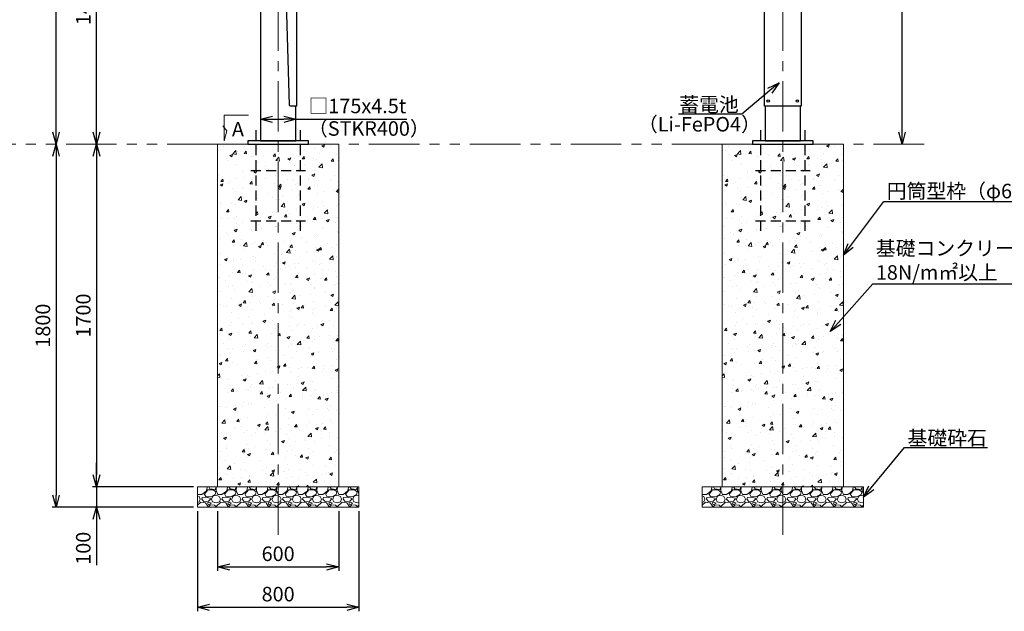
# Model space of a CAD drawing. Extents: x 18114 to 35754, y 7993 to 21842.
# Drawn here: x 20939 to 25817, y 10815 to 13749 of the extents above; entities that cross this region are included whole.
import ezdxf
from ezdxf import colors
from ezdxf.entities.mleader import LeaderData, LeaderLine
from ezdxf.math import Vec2, Vec3

# ---------------------------------------------------------------- set-up
doc = ezdxf.new("R2010")
doc.units = 0
doc.header["$LTSCALE"] = 20
doc.header["$MEASUREMENT"] = 0
for name, pattern in [('CENTERX2', [4, 2.5, -0.5, 0.5, -0.5]), ('DASHED', [0.75, 0.5, -0.25]), ('PHANTOMX2', [5, 2.5, -0.5, 0.5, -0.5, 0.5, -0.5])]:
    doc.linetypes.add(name, pattern=pattern)
doc.layers.get('DEFPOINTS').update_dxf_attribs({"color": 6})
for name, color, linetype, lineweight in [('1：製品', 3, 'Continuous', 25), ('2：工作物', 5, 'Continuous', 13), ('3：線', 1, 'Continuous', 13), ('4：図面テキスト', 7, 'Continuous', 13)]:
    doc.layers.add(name, color=color, linetype=linetype, lineweight=lineweight)
doc.styles.add('ＭＳ ゴシック', font='msgothic.ttc')
doc.dimstyles.new('A3-40', dxfattribs={"dimscale": 40, "dimtxt": 1.8, "dimasz": 1.5, "dimexe": 0.5, "dimexo": 0.5, "dimgap": 0.5, "dimtad": 1, "dimdsep": 46, "dimtxsty": 'ＭＳ ゴシック', "dimblk": 'OPEN30', "dimcen": 0, "dimadec": 0, "dimazin": 2, "dimtfac": 1, "dimtmove": 0, "dimatfit": 3, "dimldrblk": 'OPEN30', "dimfxl": 1, "dimarcsym": 0})

# ---------------------------------------------------------------- blocks, each defined once
blk = doc.blocks.new('_Open30')
at = {"color": 0, "linetype": 'Continuous', "lineweight": -2}
for p, q in [((-1, 0.267949), (0, 0)), ((0, 0), (-1, -0.267949)), ((0, 0), (-1, 0))]:
    blk.add_line(p, q, dxfattribs=at)
blk = doc.blocks.new('*D471')
at = {"layer": '3：線', "color": 0, "lineweight": -2, "ltscale": 5}
for p, q in [((21319.5, 11491.5), (21319.5, 11551.5)), ((21799.5, 11431.5), (21299.5, 11431.5)), ((21319.5, 11431.5), (21319.5, 11331.5)), ((21799.5, 11331.5), (21299.5, 11331.5)), ((21319.5, 11271.5), (21319.5, 11043.9))]:
    blk.add_line(p, q, dxfattribs=at)
at = {"layer": 'DEFPOINTS', "color": 0}
for p in [(21819.5, 11431.5), (21319.5, 11331.5), (21819.5, 11331.5)]:
    blk.add_point(p, dxfattribs=at)
at = {"layer": '3：線', "color": 0, "linetype": 'ByBlock', "lineweight": -2, "xscale": 60, "yscale": 60, "zscale": 60}
for p, rotation in [((21319.5, 11431.5), 270), ((21319.5, 11331.5), 90)]:
    blk.add_blockref('_Open30', p, dxfattribs=dict(at, rotation=rotation))
at = {"layer": '3：線', "color": 0, "ltscale": 5, "insert": (21263.5, 11127.7), "char_height": 72, "attachment_point": 5, "rotation": 90, "style": 'ＭＳ ゴシック'}
blk.add_mtext('100', dxfattribs=at)
blk = doc.blocks.new('*D472')
at = {"layer": '3：線', "color": 0, "lineweight": -2, "ltscale": 5}
for p, q in [((21319.5, 13071.5), (21319.5, 11491.5)), ((21799.5, 11431.5), (21299.5, 11431.5))]:
    blk.add_line(p, q, dxfattribs=at)
at = {"layer": 'DEFPOINTS', "color": 0}
for p in [(21919.5, 13131.5), (21319.5, 11431.5), (21819.5, 11431.5)]:
    blk.add_point(p, dxfattribs=at)
at = {"layer": '3：線', "color": 0, "linetype": 'ByBlock', "lineweight": -2, "xscale": 60, "yscale": 60, "zscale": 60}
for p, rotation in [((21319.5, 13131.5), 90), ((21319.5, 11431.5), 270)]:
    blk.add_blockref('_Open30', p, dxfattribs=dict(at, rotation=rotation))
at = {"layer": '3：線', "color": 0, "ltscale": 5, "insert": (21263.5, 12281.5), "char_height": 72, "attachment_point": 5, "rotation": 90, "style": 'ＭＳ ゴシック'}
blk.add_mtext('1700', dxfattribs=at)
blk = doc.blocks.new('*D473')
at = {"layer": '3：線', "color": 0, "lineweight": -2, "ltscale": 5}
for p, q in [((21119.5, 13071.5), (21119.5, 11391.5)), ((21799.5, 11331.5), (21099.5, 11331.5))]:
    blk.add_line(p, q, dxfattribs=at)
at = {"layer": 'DEFPOINTS', "color": 0}
for p in [(21919.5, 13131.5), (21119.5, 11331.5), (21819.5, 11331.5)]:
    blk.add_point(p, dxfattribs=at)
at = {"layer": '3：線', "color": 0, "linetype": 'ByBlock', "lineweight": -2, "xscale": 60, "yscale": 60, "zscale": 60}
for p, rotation in [((21119.5, 13131.5), 90), ((21119.5, 11331.5), 270)]:
    blk.add_blockref('_Open30', p, dxfattribs=dict(at, rotation=rotation))
at = {"layer": '3：線', "color": 0, "ltscale": 5, "insert": (21063.5, 12231.5), "char_height": 72, "attachment_point": 5, "rotation": 90, "style": 'ＭＳ ゴシック'}
blk.add_mtext('1800', dxfattribs=at)
blk = doc.blocks.new('*D474')
at = {"layer": '3：線', "color": 0, "lineweight": -2, "ltscale": 5}
for p, q in [((21919.5, 11311.5), (21919.5, 11014.9)), ((22519.5, 11311.5), (22519.5, 11014.9)), ((21979.5, 11034.9), (22459.5, 11034.9))]:
    blk.add_line(p, q, dxfattribs=at)
at = {"layer": 'DEFPOINTS', "color": 0}
for p in [(21919.5, 11331.5), (22519.5, 11331.5), (22519.5, 11034.9)]:
    blk.add_point(p, dxfattribs=at)
at = {"layer": '3：線', "color": 0, "linetype": 'ByBlock', "lineweight": -2, "xscale": 60, "yscale": 60, "zscale": 60, "rotation": 180}
blk.add_blockref('_Open30', (21919.5, 11034.9), dxfattribs=at)
at = {"layer": '3：線', "color": 0, "linetype": 'ByBlock', "lineweight": -2, "xscale": 60, "yscale": 60, "zscale": 60}
blk.add_blockref('_Open30', (22519.5, 11034.9), dxfattribs=at)
at = {"layer": '3：線', "color": 0, "ltscale": 5, "insert": (22219.5, 11090.9), "char_height": 72, "attachment_point": 5, "style": 'ＭＳ ゴシック'}
blk.add_mtext('600', dxfattribs=at)
blk = doc.blocks.new('*D475')
at = {"layer": '3：線', "color": 0, "lineweight": -2, "ltscale": 5}
for p, q in [((21819.5, 11311.5), (21819.5, 10814.9)), ((22619.5, 11311.5), (22619.5, 10814.9)), ((21879.5, 10834.9), (22559.5, 10834.9))]:
    blk.add_line(p, q, dxfattribs=at)
at = {"layer": 'DEFPOINTS', "color": 0}
for p in [(21819.5, 11331.5), (22619.5, 11331.5), (22619.5, 10834.9)]:
    blk.add_point(p, dxfattribs=at)
at = {"layer": '3：線', "color": 0, "linetype": 'ByBlock', "lineweight": -2, "xscale": 60, "yscale": 60, "zscale": 60, "rotation": 180}
blk.add_blockref('_Open30', (21819.5, 10834.9), dxfattribs=at)
at = {"layer": '3：線', "color": 0, "linetype": 'ByBlock', "lineweight": -2, "xscale": 60, "yscale": 60, "zscale": 60}
blk.add_blockref('_Open30', (22619.5, 10834.9), dxfattribs=at)
at = {"layer": '3：線', "color": 0, "ltscale": 5, "insert": (22219.5, 10890.9), "char_height": 72, "attachment_point": 5, "style": 'ＭＳ ゴシック'}
blk.add_mtext('800', dxfattribs=at)
blk = doc.blocks.new('gl')
at = {"layer": '3：線', "linetype": 'PHANTOMX2', "ltscale": 5}
blk.add_line((3200, 0), (-3200, 0), dxfattribs=at)
blk = doc.blocks.new('*D489')
at = {"layer": '3：線', "color": 0, "lineweight": -2, "ltscale": 5}
for p, q in [((22142.3, 17331.5), (21099.5, 17331.5)), ((21119.5, 13191.5), (21119.5, 17271.5))]:
    blk.add_line(p, q, dxfattribs=at)
at = {"layer": 'DEFPOINTS', "color": 0}
for p in [(21119.5, 17331.5), (22162.3, 17331.5), (21919.5, 13131.5)]:
    blk.add_point(p, dxfattribs=at)
at = {"layer": '3：線', "color": 0, "linetype": 'ByBlock', "lineweight": -2, "xscale": 60, "yscale": 60, "zscale": 60}
for p, rotation in [((21119.5, 17331.5), 90), ((21119.5, 13131.5), 270)]:
    blk.add_blockref('_Open30', p, dxfattribs=dict(at, rotation=rotation))
at = {"layer": '3：線', "color": 0, "ltscale": 5, "insert": (21063.5, 15231.5), "char_height": 72, "attachment_point": 5, "rotation": 90, "style": 'ＭＳ ゴシック'}
blk.add_mtext('4200', dxfattribs=at)
blk = doc.blocks.new('P220')
at = {"color": 0, "linetype": 'ByBlock', "lineweight": -2, "ltscale": 5}
for p, q in [((-110, 70), (-110, -430)), ((110, -430), (110, 70)), ((-135, -130), (135, -130)), ((-135, -380), (135, -380))]:
    blk.add_line(p, q, dxfattribs=at)
blk = doc.blocks.new('175-1200-S')
at = {"color": 0, "linetype": 'ByBlock', "lineweight": -2}
for p, q in [((91.7, -192), (96.7, -192)), ((91.7, -220), (96.7, -220)), ((91.7, -248), (96.7, -248)), ((91.7, -276), (96.7, -276))]:
    blk.add_line(p, q, dxfattribs=at)
blk.add_lwpolyline([(91.7, -1205), (61.6, -1205, -0.405699), (56.6, -1200.1), (21.9, -10.1, -0.42278), (26.8, -5), (91.7, -5)], format="xyb", close=True, dxfattribs=at)
for centre in [(66.3, -190.8), (66.3, -218.8), (66.3, -246.8), (66.3, -274.8)]:
    blk.add_arc(centre, 30.5, 357.673, 33.3753, dxfattribs=at)
blk = doc.blocks.new('*D490')
at = {"layer": '3：線', "color": 0, "lineweight": -2, "ltscale": 5}
for p, q in [((22104.5, 14531.5), (21299.5, 14531.5)), ((21319.5, 13191.5), (21319.5, 14471.5))]:
    blk.add_line(p, q, dxfattribs=at)
at = {"layer": 'DEFPOINTS', "color": 0}
for p in [(21319.5, 14531.5), (22124.5, 14531.5), (22094.5, 13131.5)]:
    blk.add_point(p, dxfattribs=at)
at = {"layer": '3：線', "color": 0, "linetype": 'ByBlock', "lineweight": -2, "xscale": 60, "yscale": 60, "zscale": 60}
for p, rotation in [((21319.5, 14531.5), 90), ((21319.5, 13131.5), 270)]:
    blk.add_blockref('_Open30', p, dxfattribs=dict(at, rotation=rotation))
at = {"layer": '3：線', "color": 0, "ltscale": 5, "insert": (21263.5, 13831.5), "char_height": 72, "attachment_point": 5, "rotation": 90, "style": 'ＭＳ ゴシック'}
blk.add_mtext('1400', dxfattribs=at)
blk = doc.blocks.new('*D496')
at = {"layer": '3：線', "color": 0, "lineweight": -2, "ltscale": 5}
for p, q in [((22192, 13254.9), (22247, 13254.9)), ((22307, 13254.9), (22857.3, 13254.9))]:
    blk.add_line(p, q, dxfattribs=at)
at = {"layer": 'DEFPOINTS', "color": 0}
for p in [(22132, 13736.5), (22307, 13736.5), (22307, 13254.9)]:
    blk.add_point(p, dxfattribs=at)
at = {"layer": '3：線', "color": 0, "linetype": 'ByBlock', "lineweight": -2, "xscale": 60, "yscale": 60, "zscale": 60, "rotation": 180}
blk.add_blockref('_Open30', (22132, 13254.9), dxfattribs=at)
at = {"layer": '3：線', "color": 0, "linetype": 'ByBlock', "lineweight": -2, "xscale": 60, "yscale": 60, "zscale": 60}
blk.add_blockref('_Open30', (22307, 13254.9), dxfattribs=at)
at = {"layer": '3：線', "color": 0, "ltscale": 5, "insert": (22612.1, 13311.7), "char_height": 72, "attachment_point": 5, "style": 'ＭＳ ゴシック'}
blk.add_mtext('□175x4.5t', dxfattribs=at)
blk = doc.blocks.new('*D499')
at = {"layer": '3：線', "color": 0, "lineweight": -2, "ltscale": 5}
for p, q in [((24676.4, 16131.5), (25330.2, 16131.5)), ((25310.2, 13191.5), (25310.2, 16071.5))]:
    blk.add_line(p, q, dxfattribs=at)
at = {"layer": 'DEFPOINTS', "color": 0}
for p in [(24656.4, 16131.5), (25310.2, 16131.5), (24736.8, 13131.5)]:
    blk.add_point(p, dxfattribs=at)
at = {"layer": '3：線', "color": 0, "linetype": 'ByBlock', "lineweight": -2, "xscale": 60, "yscale": 60, "zscale": 60}
for p, rotation in [((25310.2, 16131.5), 90), ((25310.2, 13131.5), 270)]:
    blk.add_blockref('_Open30', p, dxfattribs=dict(at, rotation=rotation))
at = {"layer": '3：線', "color": 0, "ltscale": 5, "insert": (25247.6, 14631.5), "char_height": 72, "attachment_point": 5, "rotation": 90, "style": 'ＭＳ ゴシック'}
blk.add_mtext('灯具高：3000', dxfattribs=at)

msp = doc.modelspace()

# ---------------------------------------------------------------- hatches: boundary and pattern name
at = {"layer": '2：工作物', "linetype": 'ByBlock', "ltscale": 5}
h = msp.add_hatch(dxfattribs=at)
h.set_pattern_fill('AR-CONC', color=256, scale=20)
h.set_pattern_definition([(50, (37011.27, 4671.03), (143.452, -12.5504), [15, -165]), (355, (37011.27, 4671.03), (-27.7503, 150.4384), [12, -132]), (100.4514, (37023.23, 4669.99), (115.7019, 137.8879), [12.748, -140.2284]), (46.1842, (37011.27, 4711.03), (213.4482, -33.1038), [22.5, -247.5]), (96.6356, (37029.06, 4708.27), (186.9325, 194.8236), [19.122, -210.3426]), (351.1842, (37011.27, 4711.03), (186.9324, 194.8237), [18, -198]), (21, (37031.27, 4701.03), (119.3814, -80.5238), [15, -165]), (326, (37031.27, 4701.03), (48.6631, 145.03), [12, -132]), (71.4514, (37041.22, 4694.32), (168.0445, 64.5061), [12.748, -140.2284]), (37.5, (37011.27, 4671.03), (2.43197, 66.57877), [0, -130.4, 0, -134, 0, -132.5]), (7.5, (37011.27, 4671.03), (52.6139, 78.88234), [0, -76.4, 0, -127.4, 0, -50.5]), (327.5, (36966.67, 4671.03), (106.76449, -4.51097), [0, -50, 0, -156, 0, -207]), (317.5, (36946.67, 4671.03), (116.63723, 20.021), [0, -65, 0, -103.6, 0, -147])])
h.paths.add_polyline_path([(21919.485, 11431.469), (22519.485, 11431.469), (22519.485, 13131.469), (21919.485, 13131.469)])
h = msp.add_hatch(dxfattribs=at)
h.set_pattern_fill('AR-CONC', color=256, scale=20)
h.set_pattern_definition([(50, (39511.27, 4671.03), (143.452, -12.5504), [15, -165]), (355, (39511.27, 4671.03), (-27.7503, 150.4384), [12, -132]), (100.4514, (39523.23, 4669.99), (115.7019, 137.8879), [12.748, -140.2284]), (46.1842, (39511.27, 4711.03), (213.4482, -33.1038), [22.5, -247.5]), (96.6356, (39529.06, 4708.27), (186.9325, 194.8236), [19.122, -210.3426]), (351.1842, (39511.27, 4711.03), (186.9324, 194.8237), [18, -198]), (21, (39531.27, 4701.03), (119.3814, -80.5238), [15, -165]), (326, (39531.27, 4701.03), (48.6631, 145.03), [12, -132]), (71.4514, (39541.22, 4694.32), (168.0445, 64.5061), [12.748, -140.2284]), (37.5, (39511.27, 4671.03), (2.43197, 66.57877), [0, -130.4, 0, -134, 0, -132.5]), (7.5, (39511.27, 4671.03), (52.6139, 78.88234), [0, -76.4, 0, -127.4, 0, -50.5]), (327.5, (39466.67, 4671.03), (106.76449, -4.51097), [0, -50, 0, -156, 0, -207]), (317.5, (39446.67, 4671.03), (116.63723, 20.021), [0, -65, 0, -103.6, 0, -147])])
h.paths.add_polyline_path([(24419.485, 11431.469), (25019.485, 11431.469), (25019.485, 13131.469), (24419.485, 13131.469)])
h = msp.add_hatch(dxfattribs=at)
h.set_pattern_fill('GRAVL1', color=256, scale=100)
h.set_pattern_definition([(228.0128, (37083.272, 4171.0324), (-799.9998232, -900.000134), [13.4536, -1331.9088]), (184.9697, (37074.2717, 4161.0324), (1200.0001052, 99.9991307), [23.0868, -2285.5925]), (132.5104, (37051.272, 4159.0324), (999.9990718, -1100.0008674), [16.2788, -1611.6032]), (267.2737, (37012.2717, 4134.0324), (99.9996018, 2000.0000295), [21.0238, -2081.3558]), (292.8337, (37011.2717, 4113.0324), (-500.0009905, 1199.9996412), [20.6155, -2040.9373]), (357.2737, (37019.2717, 4094.0324), (-2000.0000295, 99.9996018), [21.0238, -2081.3558]), (37.6942, (37040.2717, 4093.0324), (-1300.0007346, -999.9990405), [27.8029, -2752.4849]), (72.2553, (37062.2717, 4110.0324), (700.0010763, 2199.9996231), [26.2488, -2598.6321]), (121.4296, (37070.2717, 4135.0324), (-800.0008234, 1299.9995036), [21.095, -2088.4073]), (175.2364, (37059.272, 4153.032), (1100.0000946, -99.9991533), [24.0832, -1180.0763]), (222.3974, (37035.2717, 4155.0324), (-1200.0007351, -1099.9992082), [31.1448, -3083.3375]), (138.8141, (37111.272, 4133.032), (-700.0002947, 599.9997313), [10.6301, -1052.3844]), (171.4692, (37103.2717, 4140.0324), (1299.9998285, -200.000791), [20.2237, -2002.1511]), (225, (37083.27, 4143.03), (0, -100.00003), [14.1421, -127.2792]), (203.1986, (37076.272, 4155.032), (499.999973, 200.000133), [7.6158, -753.9615]), (291.8014, (37069.272, 4152.032), (-99.999991, 300.000027), [10.7703, -527.7462]), (30.9638, (37073.272, 4142.032), (299.999802, 200.000248), [17.4929, -565.6023]), (161.5651, (37088.272, 4151.032), (200.000043, -99.99984), [12.6491, -303.5787]), (16.3895, (37011.272, 4152.0324), (1000.0002198, 299.999271), [17.72, -1754.2845]), (70.3462, (37028.272, 4157.0324), (-399.9995247, -1100.0002136), [14.8661, -1471.7408]), (293.1986, (37088.272, 4171.032), (-200.000133, 499.999973), [15.2315, -746.3458]), (343.6105, (37094.272, 4157.0324), (-1000.0002198, 299.999271), [17.72, -1754.2845]), (339.444, (37011.272, 4090.032), (-500.0001845, 199.9996), [17.088, -837.3124]), (294.7751, (37027.272, 4084.0324), (-499.999219, 1100.0003422), [14.3178, -1417.4643]), (66.8014, (37089.272, 4071.032), (200.000133, 499.999973), [15.2315, -746.3458]), (17.354, (37095.272, 4085.0324), (-1300.000202, -399.9994502), [16.7631, -1659.5424]), (69.444, (37040.272, 4071.032), (-199.9996, -500.0001845), [8.544, -845.8564]), (101.3099, (37083.272, 4071.032), (-99.999763, 400.000075), [5.099, -504.8029]), (165.9638, (37082.272, 4076.032), (300.000055, -99.999806), [20.6155, -391.695]), (186.009, (37062.2717, 4081.0324), (999.9999751, 99.9999317), [19.105, -1891.3923]), (303.6901, (37073.272, 4133.032), (-100.000133, 199.999956), [14.4222, -346.1329]), (353.1572, (37081.2717, 4121.0324), (1699.99993655, -200.0007998), [25.1794, -2492.7563]), (60.9454, (37106.272, 4118.032), (-400.0000027, -700.0000385), [10.2956, -1019.2674]), (90, (37111.27, 4127.03), (-100, 100), [6, -94]), (120.2564, (37060.272, 4084.0324), (399.9994887, -700.0002456), [13.8924, -1375.352]), (48.0128, (37053.272, 4096.0324), (799.9998232, 900.000134), [26.9072, -1318.4552]), (0, (37071.27, 4116.03), (100, 100), [26, -74]), (325.3048, (37097.272, 4116.0324), (-999.999426, 700.000861), [15.8114, -1565.3274]), (254.0546, (37110.272, 4107.032), (-99.999989, -400.000013), [14.5602, -713.4508]), (207.646, (37106.2717, 4093.0324), (-1899.9995807, -1000.0007713), [23.7065, -2346.9474]), (175.4261, (37085.2717, 4082.0324), (-1300.0000558, 99.9994801), [25.0799, -2482.9074])])
h.paths.add_polyline_path([(21819.485, 11331.469), (22619.485, 11331.469), (22619.485, 11431.469), (21819.485, 11431.469)])
h = msp.add_hatch(dxfattribs=at)
h.set_pattern_fill('GRAVL1', color=256, scale=100)
h.set_pattern_definition([(228.0128, (39583.272, 4171.0324), (-799.9998232, -900.000134), [13.4536, -1331.9088]), (184.9697, (39574.2717, 4161.0324), (1200.0001052, 99.9991307), [23.0868, -2285.5925]), (132.5104, (39551.272, 4159.0324), (999.9990718, -1100.0008674), [16.2788, -1611.6032]), (267.2737, (39512.2717, 4134.0324), (99.9996018, 2000.0000295), [21.0238, -2081.3558]), (292.8337, (39511.2717, 4113.0324), (-500.0009905, 1199.9996412), [20.6155, -2040.9373]), (357.2737, (39519.2717, 4094.0324), (-2000.0000295, 99.9996018), [21.0238, -2081.3558]), (37.6942, (39540.2717, 4093.0324), (-1300.0007346, -999.9990405), [27.8029, -2752.4849]), (72.2553, (39562.2717, 4110.0324), (700.0010763, 2199.9996231), [26.2488, -2598.6321]), (121.4296, (39570.2717, 4135.0324), (-800.0008234, 1299.9995036), [21.095, -2088.4073]), (175.2364, (39559.272, 4153.032), (1100.0000946, -99.9991533), [24.0832, -1180.0763]), (222.3974, (39535.2717, 4155.0324), (-1200.0007351, -1099.9992082), [31.1448, -3083.3375]), (138.8141, (39611.272, 4133.032), (-700.0002947, 599.9997313), [10.6301, -1052.3844]), (171.4692, (39603.2717, 4140.0324), (1299.9998285, -200.000791), [20.2237, -2002.1511]), (225, (39583.27, 4143.03), (0, -100.00003), [14.1421, -127.2792]), (203.1986, (39576.272, 4155.032), (499.999973, 200.000133), [7.6158, -753.9615]), (291.8014, (39569.272, 4152.032), (-99.999991, 300.000027), [10.7703, -527.7462]), (30.9638, (39573.272, 4142.032), (299.999802, 200.000248), [17.4929, -565.6023]), (161.5651, (39588.272, 4151.032), (200.000043, -99.99984), [12.6491, -303.5787]), (16.3895, (39511.272, 4152.0324), (1000.0002198, 299.999271), [17.72, -1754.2845]), (70.3462, (39528.272, 4157.0324), (-399.9995247, -1100.0002136), [14.8661, -1471.7408]), (293.1986, (39588.272, 4171.032), (-200.000133, 499.999973), [15.2315, -746.3458]), (343.6105, (39594.272, 4157.0324), (-1000.0002198, 299.999271), [17.72, -1754.2845]), (339.444, (39511.272, 4090.032), (-500.0001845, 199.9996), [17.088, -837.3124]), (294.7751, (39527.272, 4084.0324), (-499.999219, 1100.0003422), [14.3178, -1417.4643]), (66.8014, (39589.272, 4071.032), (200.000133, 499.999973), [15.2315, -746.3458]), (17.354, (39595.272, 4085.0324), (-1300.000202, -399.9994502), [16.7631, -1659.5424]), (69.444, (39540.272, 4071.032), (-199.9996, -500.0001845), [8.544, -845.8564]), (101.3099, (39583.272, 4071.032), (-99.999763, 400.000075), [5.099, -504.8029]), (165.9638, (39582.272, 4076.032), (300.000055, -99.999806), [20.6155, -391.695]), (186.009, (39562.2717, 4081.0324), (999.9999751, 99.9999317), [19.105, -1891.3923]), (303.6901, (39573.272, 4133.032), (-100.000133, 199.999956), [14.4222, -346.1329]), (353.1572, (39581.2717, 4121.0324), (1699.99993655, -200.0007998), [25.1794, -2492.7563]), (60.9454, (39606.272, 4118.032), (-400.0000027, -700.0000385), [10.2956, -1019.2674]), (90, (39611.27, 4127.03), (-100, 100), [6, -94]), (120.2564, (39560.272, 4084.0324), (399.9994887, -700.0002456), [13.8924, -1375.352]), (48.0128, (39553.272, 4096.0324), (799.9998232, 900.000134), [26.9072, -1318.4552]), (0, (39571.27, 4116.03), (100, 100), [26, -74]), (325.3048, (39597.272, 4116.0324), (-999.999426, 700.000861), [15.8114, -1565.3274]), (254.0546, (39610.272, 4107.032), (-99.999989, -400.000013), [14.5602, -713.4508]), (207.646, (39606.2717, 4093.0324), (-1899.9995807, -1000.0007713), [23.7065, -2346.9474]), (175.4261, (39585.2717, 4082.0324), (-1300.0000558, 99.9994801), [25.0799, -2482.9074])])
h.paths.add_polyline_path([(24319.485, 11331.469), (25119.485, 11331.469), (25119.485, 11431.469), (24319.485, 11431.469)])

# ---------------------------------------------------------------- linework, layer by layer
at = {"layer": '1：製品', "ltscale": 5}
for points in [[(22306.985, 14520.469), (22306.985, 14525.469), (22131.985, 14525.469), (22131.985, 13147.469), (22306.985, 13147.469), (22306.985, 13320.469)], [(24631.985, 13320.469), (24631.985, 13147.469), (24806.985, 13147.469), (24806.985, 13320.469)]]:
    msp.add_lwpolyline(points, dxfattribs=at)
for points in [[(24810.185, 13320.469), (24628.785, 13320.469), (24628.785, 14520.469), (24810.185, 14520.469)], [(22069.485, 13131.469), (22369.485, 13131.469), (22369.485, 13147.469), (22069.485, 13147.469)], [(24569.485, 13131.469), (24869.485, 13131.469), (24869.485, 13147.469), (24569.485, 13147.469)]]:
    msp.add_lwpolyline(points, close=True, dxfattribs=at)
for centre in [(24646.985, 13345.469), (24791.985, 13345.469)]:
    msp.add_circle(centre, 6, dxfattribs=at)
at = {"layer": '2：工作物', "linetype": 'ByBlock', "ltscale": 5}
for points in [[(21919.485, 11431.469), (22519.485, 11431.469), (22519.485, 13131.469), (21919.485, 13131.469)], [(24419.485, 11431.469), (25019.485, 11431.469), (25019.485, 13131.469), (24419.485, 13131.469)], [(21819.485, 11331.469), (22619.485, 11331.469), (22619.485, 11431.469), (21819.485, 11431.469)], [(24319.485, 11331.469), (25119.485, 11331.469), (25119.485, 11431.469), (24319.485, 11431.469)]]:
    msp.add_lwpolyline(points, close=True, dxfattribs=at)
at = {"layer": '3：線', "linetype": 'CENTERX2', "ltscale": 5}
for p, q in [((22219.485, 11193.639), (22219.485, 17803.154)), ((24719.485, 11193.639), (24719.485, 17803.154))]:
    msp.add_line(p, q, dxfattribs=at)
at = {"layer": '4：図面テキスト', "ltscale": 5, "flags": 128}
msp.add_lwpolyline([(22072.692, 13275.23), (21951.433, 13275.23), (21951.433, 13147.94), (21965.92, 13196.805), (21945.145, 13222.254)], dxfattribs=at)

# ---------------------------------------------------------------- block references
at = {"ltscale": 5}
msp.add_blockref('gl', (22219.485, 13131.469), dxfattribs=at)
msp.add_blockref('gl', (22219.485, 13131.469), dxfattribs=at)
at = {"layer": '1：製品', "ltscale": 5}
msp.add_blockref('175-1200-S', (22219.485, 14525.469), dxfattribs=at)
at = {"layer": '1：製品', "linetype": 'DASHED', "ltscale": 5}
for p in [(22219.485, 13131.469), (24719.485, 13131.469)]:
    msp.add_blockref('P220', p, dxfattribs=at)

# ---------------------------------------------------------------- texts
at = {"layer": '3：線', "linetype": 'Continuous', "ltscale": 5, "style": 'ＭＳ ゴシック'}
for s, p in [('（Li-FePO4）', (24001.738, 13194.302)), ('（STKR400）', (22367.236, 13173.207))]:
    msp.add_text(s, height=72, dxfattribs=at).set_placement(p)
at = {"layer": '4：図面テキスト', "linetype": 'Continuous', "ltscale": 5, "style": 'ＭＳ ゴシック'}
msp.add_text('A', height=72, dxfattribs=at).set_placement((21990.553, 13169.653))

# ---------------------------------------------------------------- dimensions: what is measured, and where the dimension line sits
at = {"layer": '3：線', "ltscale": 5}
for base, p1, p2, angle, override, picture, middle in [((21119.485, 17331.469), (21919.485, 13131.469), (22162.335, 17331.469), 270, {"dimtxsty": 'ＭＳ ゴシック', "dimse1": 1}, '*D489', (21063.485, 15231.469)), ((21319.485, 14531.469), (22094.485, 13131.469), (22124.485, 14531.469), 90, {"dimse1": 1}, '*D490', (21263.485, 13831.469)), ((21119.485, 11331.469), (21919.485, 13131.469), (21819.485, 11331.469), 90, {"dimse1": 1}, '*D473', (21063.485, 12231.469)), ((21319.485, 11431.469), (21919.485, 13131.469), (21819.485, 11431.469), 90, {"dimse1": 1}, '*D472', (21263.485, 12281.469))]:
    dim = msp.add_linear_dim(base=base, p1=p1, p2=p2, angle=angle, dimstyle='A3-40', override=override, dxfattribs=at)
    dim.commit()
    dim.dimension.update_dxf_attribs({"geometry": picture, "text_midpoint": middle})
dim = msp.add_linear_dim(base=(25310.16, 16131.469), p1=(24736.805, 13131.469), p2=(24656.355, 16131.469), angle=90, text='灯具高：<>', dimstyle='A3-40', override={"dimtxsty": 'ＭＳ ゴシック', "dimse1": 1}, dxfattribs=at)
dim.commit()
dim.dimension.update_dxf_attribs({"geometry": '*D499', "text_midpoint": (25247.582, 14631.469)})
dim = msp.add_linear_dim(base=(22306.985, 13254.942), p1=(22131.985, 13736.469), p2=(22306.985, 13736.469), text='□<>x4.5t', dimstyle='A3-40', override={"dimtxsty": 'ＭＳ ゴシック', "dimse1": 1, "dimse2": 1}, dxfattribs=at)
dim.commit()
dim.dimension.update_dxf_attribs({"geometry": '*D496', "text_midpoint": (22612.122, 13311.673)})
dim = msp.add_linear_dim(base=(21319.485, 11331.469), p1=(21819.485, 11431.469), p2=(21819.485, 11331.469), angle=90, dimstyle='A3-40', dxfattribs=at)
dim.commit()
dim.dimension.update_dxf_attribs({"geometry": '*D471', "text_midpoint": (21263.485, 11127.692)})
for base, p1, p2, picture, middle in [((22619.485, 10834.876), (21819.485, 11331.469), (22619.485, 11331.469), '*D475', (22219.485, 10890.876)), ((22519.485, 11034.876), (21919.485, 11331.469), (22519.485, 11331.469), '*D474', (22219.485, 11090.876))]:
    dim = msp.add_linear_dim(base=base, p1=p1, p2=p2, dimstyle='A3-40', dxfattribs=at)
    dim.commit()
    dim.dimension.update_dxf_attribs({"geometry": picture, "text_midpoint": middle})

# ---------------------------------------------------------------- leaders
ml = msp.add_multileader_mtext('Standard', dxfattribs=at)
ml.set_content('蓄電池', style='ＭＳ ゴシック')
ml.set_leader_properties()
ml.set_arrow_properties(name='OPEN30')
ml.build(insert=Vec2(0, 0))
ml.multileader.update_dxf_attribs({"text_left_attachment_type": 5, "text_right_attachment_type": 5, "dogleg_length": 0.36, "arrow_head_size": 60, "scale": 40})
ctx = ml.context
ctx.base_point, ctx.scale, ctx.char_height, ctx.arrow_head_size, ctx.landing_gap_size, ctx.plane_origin = Vec3(24231.835, 13279.962), 40, 72, 60, 0.4, Vec3(24679.318, 13448.094)
ctx.left_attachment, ctx.right_attachment = 5, 5
notes = []
notes.append((ctx, [(0, (1, 1, 0), (24516.03, 13279.962), (-1, 0), 14.4, [(0, [(24701.288, 13435.834)], 0, [])])]))
ctx.mtext.insert, ctx.mtext.alignment, ctx.mtext.flow_direction = Vec3(24501.23, 13364.023), 3, 5
ml = msp.add_multileader_mtext('Standard', dxfattribs=at)
ml.set_content('円筒型枠（φ600）', style='ＭＳ ゴシック')
ml.set_leader_properties()
ml.set_arrow_properties(name='OPEN30')
ml.build(insert=Vec2(0, 0))
ml.multileader.update_dxf_attribs({"text_left_attachment_type": 5, "text_right_attachment_type": 5, "dogleg_length": 0.36, "arrow_head_size": 60, "scale": 40})
ctx = ml.context
ctx.base_point, ctx.scale, ctx.char_height, ctx.arrow_head_size, ctx.landing_gap_size, ctx.plane_origin = Vec3(25234.422, 12846.554), 40, 72, 60, 0.4, Vec3(25019.485, 12581.469)
ctx.left_attachment, ctx.right_attachment = 5, 5
notes.append((ctx, [(0, (1, 1, 0), (25220.022, 12846.554), (1, 0), 14.4, [(0, [(25019.485, 12581.469)], 0, [])])]))
ctx.mtext.insert, ctx.mtext.flow_direction = Vec3(25234.822, 12935.001), 5
ml = msp.add_multileader_mtext('Standard', dxfattribs=at)
ml.set_content('\\pxqj;基礎コンクリート\\P18N/m㎡以上', style='ＭＳ ゴシック')
ml.set_leader_properties()
ml.set_arrow_properties(name='OPEN30')
ml.build(insert=Vec2(0, 0))
ml.multileader.update_dxf_attribs({"text_left_attachment_type": 5, "text_right_attachment_type": 5, "dogleg_length": 0.36, "arrow_head_size": 60, "scale": 40})
ctx = ml.context
ctx.base_point, ctx.scale, ctx.char_height, ctx.arrow_head_size, ctx.landing_gap_size, ctx.plane_origin = Vec3(25179.961, 12438.102), 40, 72, 60, 0.4, Vec3(24954.528, 12203.242)
ctx.left_attachment, ctx.right_attachment = 5, 5
notes.append((ctx, [(0, (1, 1, 0), (25165.561, 12438.102), (1, 0), 14.4, [(0, [(24954.528, 12203.242)], 0, [])])]))
ctx.mtext.insert, ctx.mtext.flow_direction = Vec3(25180.361, 12651.3), 5
ml = msp.add_multileader_mtext('Standard', dxfattribs=at)
ml.set_content('基礎砕石', style='ＭＳ ゴシック')
ml.set_leader_properties()
ml.set_arrow_properties(name='OPEN30')
ml.build(insert=Vec2(0, 0))
ml.multileader.update_dxf_attribs({"text_left_attachment_type": 5, "text_right_attachment_type": 5, "dogleg_length": 0.36, "arrow_head_size": 60, "scale": 40})
ctx = ml.context
ctx.base_point, ctx.scale, ctx.char_height, ctx.arrow_head_size, ctx.landing_gap_size, ctx.plane_origin = Vec3(25336.827, 11626.456), 40, 72, 60, 0.4, Vec3(25119.485, 11381.469)
ctx.left_attachment, ctx.right_attachment = 5, 5
notes.append((ctx, [(0, (1, 1, 0), (25322.427, 11626.456), (1, 0), 14.4, [(0, [(25119.485, 11381.469)], 0, [])])]))
ctx.mtext.insert, ctx.mtext.flow_direction = Vec3(25337.227, 11710.883), 5
for ctx, leaders in notes:
    for number, flags, end, landing, length, lines in leaders:
        leader = LeaderData()
        leader.index, (leader.has_last_leader_line, leader.has_dogleg_vector, leader.attachment_direction) = number, flags
        leader.last_leader_point, leader.dogleg_vector, leader.dogleg_length = Vec3(end), Vec3(landing), length
        for number, points, colour, breaks in lines:
            line = LeaderLine()
            line.index, line.vertices, line.color, line.breaks = number, Vec3.list(points), colors.encode_raw_color(colour), breaks
            leader.lines.append(line)
        ctx.leaders.append(leader)

doc.saveas('drawing.dxf')
